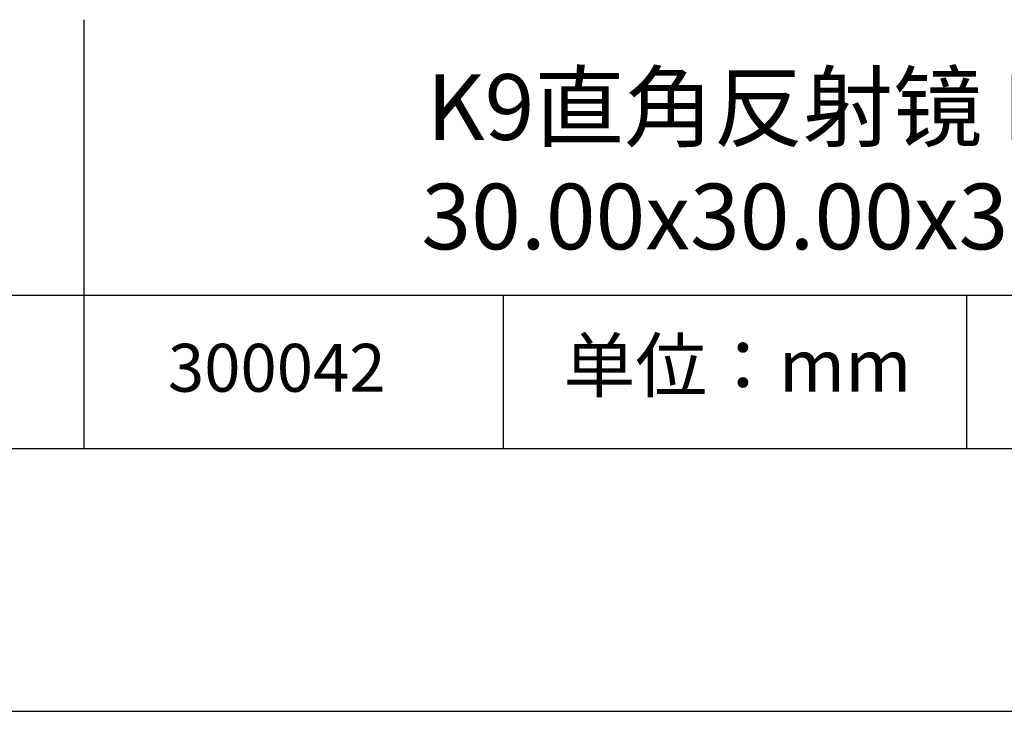
# Model space of a CAD drawing. Units: millimetres. Extents: x 411 to 708, y -5 to 205.
# Drawn here: x 635 to 673, y -5 to 22 of the extents above; entities that cross this region are included whole.
import ezdxf

# ---------------------------------------------------------------- set-up
doc = ezdxf.new("R2010")
doc.units = ezdxf.units.MM
for name, color, linetype in [('1轮廓实线层', 7, 'Continuous'), ('6文字层', 3, 'Continuous'), ('细实线层', 7, 'Continuous')]:
    doc.layers.add(name, color=color, linetype=linetype)
doc.layers.add('粗实线层', color=7, linetype='Continuous', lineweight=25)

# ---------------------------------------------------------------- blocks, each defined once
blk = doc.blocks.new('*X8')
at = {"layer": '粗实线层'}
blk.add_line((-138.5, -95), (138.5, -95), dxfattribs=at)
at = {"layer": '细实线层'}
blk.add_line((-148.5, -105), (148.5, -105), dxfattribs=at)

msp = doc.modelspace()

# ---------------------------------------------------------------- linework, layer by layer
at = {"layer": '1轮廓实线层'}
msp.add_line((557.559, 5.445), (697.559, 5.445), dxfattribs=at)
at = {"layer": '粗实线层'}
for p, q in [((637.662, 21.778), (637.662, 5.445)), ((622.559, 11.286), (697.559, 11.286))]:
    msp.add_line(p, q, dxfattribs=at)
at = {"layer": '细实线层'}
for p, q in [((653.613, 11.286), (653.613, 5.445)), ((671.243, 11.286), (671.243, 5.445))]:
    msp.add_line(p, q, dxfattribs=at)

# ---------------------------------------------------------------- block references
at = {"layer": '粗实线层'}
msp.add_blockref('*X8', (559.059, 100.445), dxfattribs=at)

# ---------------------------------------------------------------- texts
at = {"layer": '6文字层', "attachment_point": 5}
for s, insert, char_height, width in [('{\\fMicrosoft YaHei|b0|i0|c134|p34;K9直角反射镜 D02镀膜^J30.00x30.00x30.00mm}', (668.139, 16.368), 2.5, 58.87635), ('{\\fSimSun|b0|i0|c134|p2;单位：mm} ', (662.533, 8.61), 2, 17.84856), ('{\\fMicrosoft YaHei|b1|i0|c134|p34;\\H0.83333x;\\C3;300042}', (645, 8.524), 2.1875, 17.84856)]:
    msp.add_mtext(s, dxfattribs=dict(at, insert=insert, char_height=char_height, width=width))

doc.saveas('drawing.dxf')
